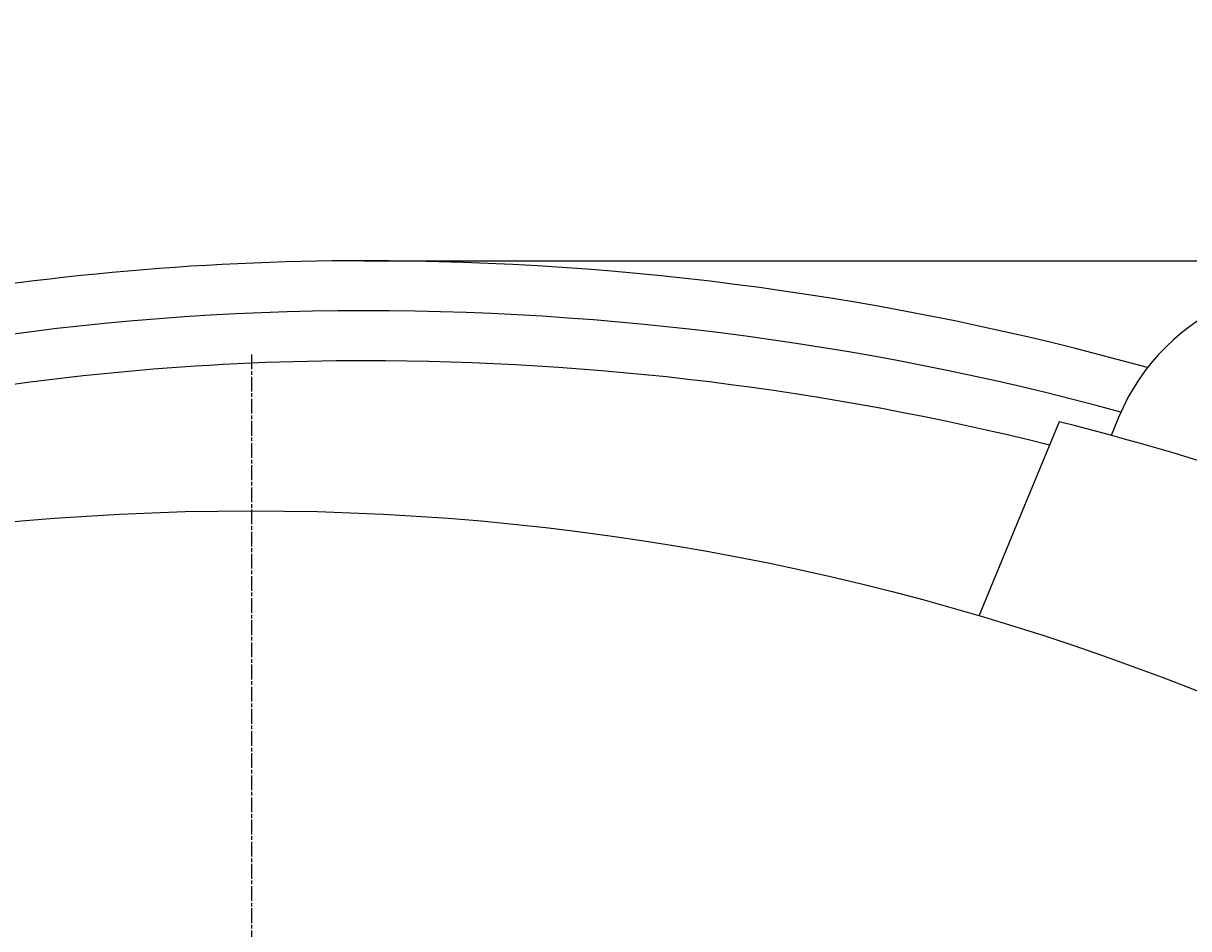
# Model space of a CAD drawing. Extents: x 0 to 2100, y 0 to 1485.
# Drawn here: x 422 to 515, y 1224 to 1297 of the extents above; entities that cross this region are included whole.
import ezdxf

# ---------------------------------------------------------------- set-up
doc = ezdxf.new("R2010")
doc.units = 0
doc.header["$LTSCALE"] = 5
doc.linetypes.add('CHAIN', pattern=[0.3543, 0.2362, -0.0295, 0.0591, -0.0295])
doc.layers.get('0').update_dxf_attribs({"linetype": 'CONTINUOUS'})
doc.layers.get('DEFPOINTS').update_dxf_attribs({"linetype": 'CONTINUOUS'})
for name, color, linetype in [('BEMAßUNGEN_DIN_', 179, 'CONTINUOUS'), ('MITTELPUNKTMARKIERUNG_DIN_', 179, 'CONTINUOUS'), ('SICHTBARE_KANTEN_DIN_', 179, 'CONTINUOUS')]:
    doc.layers.add(name, color=color, linetype=linetype)
doc.styles.add('STANDARD-DIN_0', font='txt.shx', dxfattribs={"bigfont": 'bigfont.shx'})
doc.dimstyles.get("Standard").update_dxf_attribs({"dimtxt": 0.18, "dimasz": 0.18, "dimexe": 0.18, "dimexo": 0.0625, "dimgap": 0.09, "dimtad": 0, "dimtih": 1, "dimtoh": 1, "dimzin": 0, "dimcen": 0.09, "dimazin": 3, "dimtfac": 1, "dimtofl": 0, "dimtmove": 0, "dimatfit": 3})

# ---------------------------------------------------------------- blocks, each defined once
blk = doc.blocks.new('*U112')
at = {"layer": 'BEMAßUNGEN_DIN_', "color": 250, "style": 'STANDARD-DIN_0'}
blk.add_text('515', height=17.5, rotation=90, dxfattribs=at).set_placement((789.954, 1007.261))
blk = doc.blocks.new('*D31')
at = {"layer": 'BEMAßUNGEN_DIN_', "color": 250, "linetype": 'CONTINUOUS'}
for p, q in [((449.454, 1277.768), (809.829, 1277.768)), ((793.954, 775.268), (793.954, 1265.268)), ((503.954, 762.768), (809.829, 762.768))]:
    blk.add_line(p, q, dxfattribs=at)
for points in [[(791.871, 1265.268), (796.037, 1265.268), (793.954, 1277.768)], [(791.871, 775.268), (796.037, 775.268), (793.954, 762.768)]]:
    blk.add_solid(points, dxfattribs=at)
at = {"layer": 'DEFPOINTS', "color": 0, "linetype": 'CONTINUOUS'}
for p in [(449.454, 1277.768), (793.954, 1277.768), (503.954, 762.768)]:
    blk.add_point(p, dxfattribs=at)
blk.add_blockref('*U112', (0, 0))
blk = doc.blocks.new('*U114')
at = {"layer": 'BEMAßUNGEN_DIN_', "color": 250, "style": 'STANDARD-DIN_0'}
blk.add_text('456', height=17.5, dxfattribs=at).set_placement((412.129, 1333.1))
blk = doc.blocks.new('*D33')
at = {"layer": 'BEMAßUNGEN_DIN_', "color": 250, "linetype": 'CONTINUOUS'}
for p, q in [((227.454, 1052.768), (227.454, 1344.975)), ((683.454, 1052.768), (683.454, 1344.975)), ((670.954, 1329.1), (239.954, 1329.1))]:
    blk.add_line(p, q, dxfattribs=at)
for points in [[(239.954, 1331.183), (239.954, 1327.016), (227.454, 1329.1)], [(670.954, 1331.183), (670.954, 1327.016), (683.454, 1329.1)]]:
    blk.add_solid(points, dxfattribs=at)
at = {"layer": 'DEFPOINTS', "color": 0, "linetype": 'CONTINUOUS'}
for p in [(227.454, 1329.1), (227.454, 1052.768), (683.454, 1052.768)]:
    blk.add_point(p, dxfattribs=at)
blk.add_blockref('*U114', (0, 0))

msp = doc.modelspace()

# ---------------------------------------------------------------- linework, layer by layer
at = {"layer": 'MITTELPUNKTMARKIERUNG_DIN_', "linetype": 'CHAIN'}
msp.add_line((440.4539, 1270.2682), (440.4539, 835.2682), dxfattribs=at)
at = {"layer": 'SICHTBARE_KANTEN_DIN_'}
for p, q in [((505.045, 1264.8872), (501.1749, 1255.5439)), ((509.7887, 1265.2337), (509.1957, 1263.8021)), ((501.1749, 1255.5439), (498.6079, 1249.3467))]:
    msp.add_line(p, q, dxfattribs=at)
at = {"layer": 'SICHTBARE_KANTEN_DIN_', "flags": 128}
for points in [[(449.4539, 1273.7682), (447.4034, 1273.7582), (445.3531, 1273.7283), (443.3033, 1273.6785), (441.2541, 1273.6087), (439.2057, 1273.5191), (437.1583, 1273.4097), (435.1121, 1273.2805), (433.0672, 1273.1315), (431.0239, 1272.9627), (428.9824, 1272.7742), (426.9427, 1272.5661), (424.9052, 1272.3382), (422.87, 1272.0908), (420.8373, 1271.8237)], [(509.9735, 1265.6632), (508.0018, 1266.1916), (506.0255, 1266.7024), (504.0448, 1267.1957), (502.0598, 1267.6714), (500.0705, 1268.1293), (498.0772, 1268.5696), (496.08, 1268.9921), (494.0791, 1269.3969), (492.0746, 1269.7838), (490.0667, 1270.153), (488.0556, 1270.5043), (486.0414, 1270.8378), (484.0244, 1271.1534), (482.0046, 1271.4512), (479.9823, 1271.7311), (477.9576, 1271.993), (475.9306, 1272.237), (473.9016, 1272.4631), (471.8708, 1272.6711), (469.8381, 1272.8612), (467.804, 1273.0333), (465.7684, 1273.1873), (463.7316, 1273.3233), (461.6938, 1273.4412), (459.6551, 1273.5411), (457.6156, 1273.6228), (455.5756, 1273.6864), (453.5352, 1273.7318), (451.4946, 1273.7591), (449.4539, 1273.7682)]]:
    msp.add_lwpolyline(points, dxfattribs=at)
at = {"layer": 'SICHTBARE_KANTEN_DIN_'}
msp.add_circle((440.4539, 1052.7682), 205, dxfattribs=at)
for centre, radius, start, end in [((449.4539, 1061.7682), 216, 90, 111.358095), ((449.4539, 1043.7682), 234, 74.468914, 90), ((525.7256, 1258.6324), 17.25, 338.288377, 157.5), ((449.4539, 1061.7682), 208, 90, 109.815776), ((449.4539, 1043.7682), 226, 75.962612, 90), ((449.4539, 1043.7682), 228, 65.051385, 75.887842)]:
    msp.add_arc(centre, radius, start, end, dxfattribs=at)

# ---------------------------------------------------------------- dimensions: what is measured, and where the dimension line sits
at = {"layer": 'BEMAßUNGEN_DIN_', "color": 250, "linetype": 'CONTINUOUS'}
for base, p1, p2, angle, picture, middle in [((227.4539, 1329.0995), (683.4539, 1052.7682), (227.4539, 1052.7682), 180, '*D33', (435.462, 1329.0995)), ((793.9539, 1277.7682), (503.9539, 762.7682), (449.4539, 1277.7682), 270, '*D31', (793.9539, 1027.6778))]:
    dim = msp.add_linear_dim(base=base, p1=p1, p2=p2, angle=angle, dimstyle='Standard', override={"dimdec": 2, "dimtp": 0, "dimtm": 0, "dimtdec": 2, "dimtofl": 0, "dimatfit": 1}, dxfattribs=at)
    dim.commit()
    dim.dimension.update_dxf_attribs({"geometry": picture, "text_midpoint": middle, "dimtype": 128})

doc.saveas('drawing.dxf')
